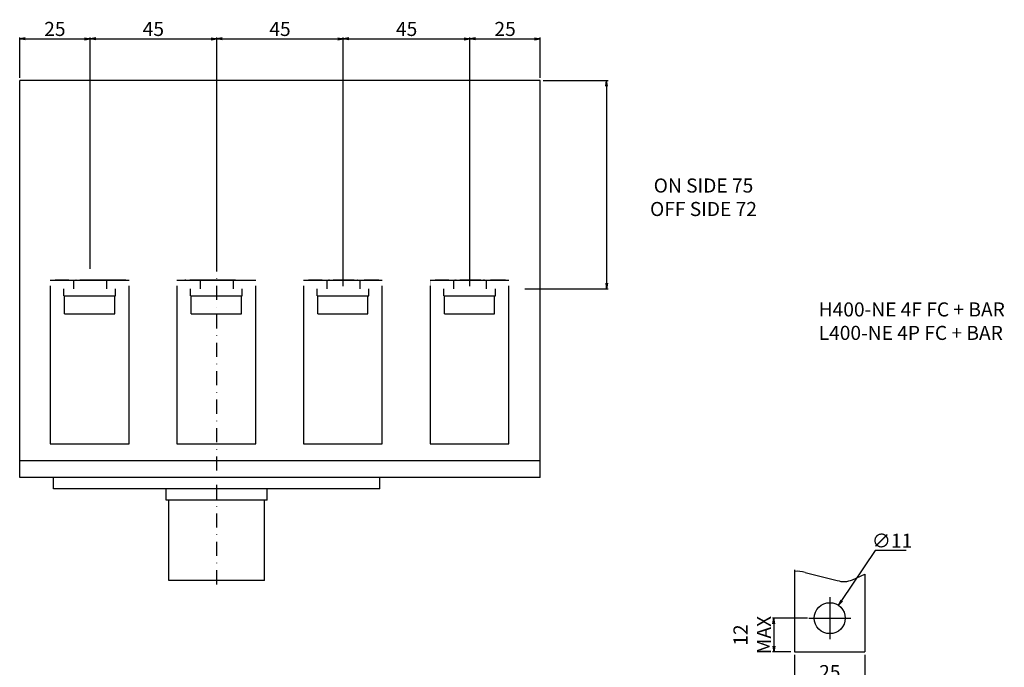
# Model space of a CAD drawing. Extents: x -185 to 427, y -574 to 471.
# Drawn here: x -70 to 280, y 241 to 471 of the extents above; entities that cross this region are included whole.
import ezdxf

# ---------------------------------------------------------------- set-up
doc = ezdxf.new("R2010")
doc.units = 0
doc.header["$LTSCALE"] = 10
doc.header["$MEASUREMENT"] = 0
doc.linetypes.add('CONTINOUS', pattern=[0])
doc.linetypes.add('DASHDOT', pattern=[1, 0.5, -0.25, 0, -0.25])
doc.layers.get('DEFPOINTS').update_dxf_attribs({"linetype": 'CONTINUOUS'})
for name, color, linetype in [('10', 4, 'CONTINOUS'), ('16', 6, 'DASHDOT'), ('17', 2, 'DASHDOT'), ('19', 7, 'CONTINOUS'), ('24', 2, 'CONTINOUS'), ('30', 9, 'CONTINUOUS')]:
    doc.layers.add(name, color=color, linetype=linetype)
doc.styles.get("Standard").update_dxf_attribs({"font": 'txt.shx', "bigfont": 'bigfont.shx'})
doc.styles.add('STANDARD1', font='MONOTXT', dxfattribs={"bigfont": 'BIGFONT'})
doc.dimstyles.get("Standard").update_dxf_attribs({"dimtxt": 5, "dimasz": 2, "dimexe": 0.5, "dimexo": 1, "dimgap": 1, "dimtad": 3, "dimtoh": 1, "dimdec": 1, "dimzin": 12, "dimdsep": 46, "dimtxsty": 'STANDARD', "dimblk": 'OPEN', "dimcen": 0.09, "dimadec": 0, "dimazin": 0, "dimtfac": 1, "dimtdec": 1, "dimtofl": 0, "dimtmove": 0, "dimatfit": 3, "dimldrblk": 'OPEN', "dimfxl": 1, "dimtolj": 1, "dimtzin": 0, "dimarcsym": 0})

# ---------------------------------------------------------------- blocks, each defined once
blk = doc.blocks.new('_OPEN')
at = {"layer": '30', "color": 0, "linetype": 'Continuous'}
for p, q in [((-1, 0.17), (0, 0)), ((-1, -0.17), (0, 0)), ((0, 0), (-1, 0))]:
    blk.add_line(p, q, dxfattribs=at)
blk = doc.blocks.new('*D15')
at = {"layer": '30', "color": 0, "linetype": 'Continuous'}
for p, q in [((234, 282), (222.07, 264.23)), ((245, 282), (234, 282)), ((217.8, 258), (217.98, 258)), ((217.89, 257.91), (217.89, 258.09))]:
    blk.add_line(p, q, dxfattribs=at)
at = {"layer": 'DEFPOINTS', "color": 0, "linetype": 'Continuous'}
for p in [(220.96, 262.57), (214.83, 253.43)]:
    blk.add_point(p, dxfattribs=at)
at = {"layer": '30', "color": 0, "linetype": 'Continuous', "xscale": 2, "yscale": 2, "zscale": 2, "rotation": 236.1346188546504}
blk.add_blockref('_OPEN', (220.96, 262.57), dxfattribs=at)
at = {"layer": '30', "color": 0, "linetype": 'Continuous', "insert": (240, 285.5), "char_height": 5, "attachment_point": 5}
blk.add_mtext('\\A1;∅11', dxfattribs=at)
blk = doc.blocks.new('*D16')
at = {"layer": '30', "color": 0, "linetype": 'Continuous'}
for p, q in [((210, 258), (197.5, 258)), ((198, 256), (198, 248)), ((204, 246), (197.5, 246))]:
    blk.add_line(p, q, dxfattribs=at)
at = {"layer": 'DEFPOINTS', "color": 0, "linetype": 'Continuous'}
for p in [(211, 258), (198, 246), (205, 246)]:
    blk.add_point(p, dxfattribs=at)
at = {"layer": '30', "color": 0, "linetype": 'Continuous', "xscale": 2, "yscale": 2, "zscale": 2}
for p, rotation in [((198, 258), 90), ((198, 246), 270)]:
    blk.add_blockref('_OPEN', p, dxfattribs=dict(at, rotation=rotation))
at = {"layer": '30', "color": 0, "linetype": 'Continuous', "insert": (190.33, 252), "char_height": 5, "attachment_point": 5, "rotation": 90}
blk.add_mtext('\\A1;12\\PMAX', dxfattribs=at)
blk = doc.blocks.new('*D17')
at = {"layer": '30', "color": 0, "linetype": 'Continuous'}
for p, q in [((205.39, 245), (205.39, 226.5)), ((230.39, 245), (230.39, 226.5)), ((207.39, 227), (228.39, 227))]:
    blk.add_line(p, q, dxfattribs=at)
at = {"layer": 'DEFPOINTS', "color": 0, "linetype": 'Continuous'}
for p in [(205.39, 246), (230.39, 246), (230.39, 227)]:
    blk.add_point(p, dxfattribs=at)
at = {"layer": '30', "color": 0, "linetype": 'Continuous', "xscale": 2, "yscale": 2, "zscale": 2, "rotation": 180}
blk.add_blockref('_OPEN', (205.39, 227), dxfattribs=at)
at = {"layer": '30', "color": 0, "linetype": 'Continuous', "xscale": 2, "yscale": 2, "zscale": 2}
blk.add_blockref('_OPEN', (230.39, 227), dxfattribs=at)
at = {"layer": '30', "color": 0, "linetype": 'Continuous', "insert": (217.89, 234.67), "char_height": 5, "attachment_point": 5}
blk.add_mtext('\\A1;25\\PMAX', dxfattribs=at)
blk = doc.blocks.new('*D25')
at = {"layer": '30', "color": 0, "linetype": 'Continuous'}
for p, q in [((116, 448.93), (139.08, 448.93)), ((138.58, 446.93), (138.58, 376.93)), ((109.5, 374.93), (139.08, 374.93))]:
    blk.add_line(p, q, dxfattribs=at)
at = {"layer": 'DEFPOINTS', "color": 0, "linetype": 'Continuous'}
for p in [(115, 448.93), (108.5, 374.93), (138.58, 374.93)]:
    blk.add_point(p, dxfattribs=at)
at = {"layer": '30', "color": 0, "linetype": 'Continuous', "xscale": 2, "yscale": 2, "zscale": 2}
for p, rotation in [((138.58, 448.93), 90), ((138.58, 374.93), 270)]:
    blk.add_blockref('_OPEN', p, dxfattribs=dict(at, rotation=rotation))
at = {"layer": '30', "color": 0, "linetype": 'Continuous', "insert": (173, 407.47), "char_height": 5, "attachment_point": 5}
blk.add_mtext('\\A1;ON SIDE 75\\POFF SIDE 72', dxfattribs=at)
blk = doc.blocks.new('*D26')
at = {"layer": '30', "color": 0, "linetype": 'Continuous'}
for p, q in [((0, 382.02), (0, 464.25)), ((2, 463.75), (43, 463.75)), ((45, 375.93), (45, 464.25))]:
    blk.add_line(p, q, dxfattribs=at)
at = {"layer": 'DEFPOINTS', "color": 0, "linetype": 'Continuous'}
for p in [(45, 463.75), (0, 381.02), (45, 374.93)]:
    blk.add_point(p, dxfattribs=at)
at = {"layer": '30', "color": 0, "linetype": 'Continuous', "xscale": 2, "yscale": 2, "zscale": 2, "rotation": 180}
blk.add_blockref('_OPEN', (0, 463.75), dxfattribs=at)
at = {"layer": '30', "color": 0, "linetype": 'Continuous', "xscale": 2, "yscale": 2, "zscale": 2}
blk.add_blockref('_OPEN', (45, 463.75), dxfattribs=at)
at = {"layer": '30', "color": 0, "linetype": 'Continuous', "insert": (22.5, 467.25), "char_height": 5, "attachment_point": 5}
blk.add_mtext('\\A1;45', dxfattribs=at)
blk = doc.blocks.new('*D27')
at = {"layer": '30', "color": 0, "linetype": 'Continuous'}
for p, q in [((-45, 382.02), (-45, 464.25)), ((-43, 463.75), (-2, 463.75)), ((0, 382.02), (0, 464.25))]:
    blk.add_line(p, q, dxfattribs=at)
at = {"layer": 'DEFPOINTS', "color": 0, "linetype": 'Continuous'}
for p in [(0, 463.75), (-45, 381.02), (0, 381.02)]:
    blk.add_point(p, dxfattribs=at)
at = {"layer": '30', "color": 0, "linetype": 'Continuous', "xscale": 2, "yscale": 2, "zscale": 2, "rotation": 180}
blk.add_blockref('_OPEN', (-45, 463.75), dxfattribs=at)
at = {"layer": '30', "color": 0, "linetype": 'Continuous', "xscale": 2, "yscale": 2, "zscale": 2}
blk.add_blockref('_OPEN', (0, 463.75), dxfattribs=at)
at = {"layer": '30', "color": 0, "linetype": 'Continuous', "insert": (-22.5, 467.25), "char_height": 5, "attachment_point": 5}
blk.add_mtext('\\A1;45', dxfattribs=at)
blk = doc.blocks.new('*D28')
at = {"layer": '30', "color": 0, "linetype": 'Continuous'}
for p, q in [((-70, 449.93), (-70, 464.25)), ((-68, 463.75), (-47, 463.75)), ((-45, 382.02), (-45, 464.25))]:
    blk.add_line(p, q, dxfattribs=at)
at = {"layer": 'DEFPOINTS', "color": 0, "linetype": 'Continuous'}
for p in [(-45, 463.75), (-70, 448.93), (-45, 381.02)]:
    blk.add_point(p, dxfattribs=at)
at = {"layer": '30', "color": 0, "linetype": 'Continuous', "xscale": 2, "yscale": 2, "zscale": 2, "rotation": 180}
blk.add_blockref('_OPEN', (-70, 463.75), dxfattribs=at)
at = {"layer": '30', "color": 0, "linetype": 'Continuous', "xscale": 2, "yscale": 2, "zscale": 2}
blk.add_blockref('_OPEN', (-45, 463.75), dxfattribs=at)
at = {"layer": '30', "color": 0, "linetype": 'Continuous', "insert": (-57.5, 467.25), "char_height": 5, "attachment_point": 5}
blk.add_mtext('\\A1;25', dxfattribs=at)
blk = doc.blocks.new('*D29')
at = {"layer": '30', "color": 0, "linetype": 'Continuous'}
for p, q in [((45, 382.02), (45, 464.25)), ((47, 463.75), (88, 463.75)), ((90, 375.93), (90, 464.25))]:
    blk.add_line(p, q, dxfattribs=at)
at = {"layer": 'DEFPOINTS', "color": 0, "linetype": 'Continuous'}
for p in [(90, 463.75), (45, 381.02), (90, 374.93)]:
    blk.add_point(p, dxfattribs=at)
at = {"layer": '30', "color": 0, "linetype": 'Continuous', "xscale": 2, "yscale": 2, "zscale": 2, "rotation": 180}
blk.add_blockref('_OPEN', (45, 463.75), dxfattribs=at)
at = {"layer": '30', "color": 0, "linetype": 'Continuous', "xscale": 2, "yscale": 2, "zscale": 2}
blk.add_blockref('_OPEN', (90, 463.75), dxfattribs=at)
at = {"layer": '30', "color": 0, "linetype": 'Continuous', "insert": (67.5, 467.25), "char_height": 5, "attachment_point": 5}
blk.add_mtext('\\A1;45', dxfattribs=at)
blk = doc.blocks.new('*D30')
at = {"layer": '30', "color": 0, "linetype": 'Continuous'}
for p, q in [((90, 449.93), (90, 464.25)), ((92, 463.75), (113, 463.75)), ((115, 449.93), (115, 464.25))]:
    blk.add_line(p, q, dxfattribs=at)
at = {"layer": 'DEFPOINTS', "color": 0, "linetype": 'Continuous'}
for p in [(115, 463.75), (90, 448.93), (115, 448.93)]:
    blk.add_point(p, dxfattribs=at)
at = {"layer": '30', "color": 0, "linetype": 'Continuous', "xscale": 2, "yscale": 2, "zscale": 2, "rotation": 180}
blk.add_blockref('_OPEN', (90, 463.75), dxfattribs=at)
at = {"layer": '30', "color": 0, "linetype": 'Continuous', "xscale": 2, "yscale": 2, "zscale": 2}
blk.add_blockref('_OPEN', (115, 463.75), dxfattribs=at)
at = {"layer": '30', "color": 0, "linetype": 'Continuous', "insert": (102.5, 467.25), "char_height": 5, "attachment_point": 5}
blk.add_mtext('\\A1;25', dxfattribs=at)

msp = doc.modelspace()

# ---------------------------------------------------------------- linework, layer by layer
at = {"layer": '10', "linetype": 'CONTINOUS'}
for p, q in [((115, 448.93), (-70, 448.93)), ((-70, 307.93), (-70, 448.93)), ((115, 307.93), (115, 448.93)), ((115, 313.93), (-70, 313.93)), ((115, 307.93), (-70, 307.93)), ((-58, 303.93), (-58, 307.93)), ((58, 303.93), (58, 307.93)), ((58, 303.93), (-58, 303.93)), ((-18, 299.93), (-18, 303.93)), ((18, 299.93), (18, 303.93)), ((18, 299.93), (-18, 299.93)), ((-17, 271.43), (-17, 299.93)), ((17, 271.43), (17, 299.93)), ((17, 271.43), (-17, 271.43))]:
    msp.add_line(p, q, dxfattribs=at)
at = {"layer": '10', "color": 2, "linetype": 'Continuous'}
for p, q in [((205.39, 275.14), (205.39, 246)), ((209.08, 274.23), (220.48, 271.39)), ((225.96, 271.66), (230.39, 273.65)), ((230.39, 273.65), (230.39, 246)), ((217.89, 265.5), (217.89, 250.5)), ((210.39, 258), (225.39, 258)), ((205.39, 246), (230.39, 246))]:
    msp.add_line(p, q, dxfattribs=at)
at = {"layer": '10', "linetype": 'CONTINOUS'}
for points in [[(-59.13, 376), (-59.13, 319.93), (-31.13, 319.93), (-31.13, 376)], [(-14.13, 376), (-14.13, 319.93), (13.87, 319.93), (13.87, 376)], [(30.87, 376), (30.87, 319.93), (58.87, 319.93), (58.87, 376)], [(75.87, 376), (75.87, 319.93), (103.87, 319.93), (103.87, 376)]]:
    msp.add_lwpolyline(points, dxfattribs=at)
at = {"layer": '10', "color": 2, "linetype": 'Continuous'}
msp.add_circle((217.89, 258), 5.5, dxfattribs=at)
for centre, radius, start, end in [((206.52, 266.65), 8, 71.3586, 97.5431), ((222.88, 278.5), 7.5, 251.3586, 294.204)]:
    msp.add_arc(centre, radius, start, end, dxfattribs=at)
at = {"layer": '16'}
msp.add_line((0, 270), (0, 443.41), dxfattribs=at)
at = {"layer": '17', "linetype": 'DASHDOT'}
for p, q in [((-32.64, 378), (-57.36, 378)), ((-32.33, 378), (-57.33, 378)), ((6.36, 378), (-12.36, 378)), ((6.67, 378), (-12.33, 378)), ((57.36, 378), (32.64, 378)), ((57.67, 378), (32.67, 378)), ((102.36, 378), (77.64, 378)), ((102.67, 378), (77.67, 378))]:
    msp.add_line(p, q, dxfattribs=at)
at = {"layer": '24', "linetype": 'CONTINOUS'}
for p, q in [((-59.13, 378), (-31.13, 378)), ((-50.82, 378), (-50.82, 374.93)), ((-35.1, 378), (-48.57, 378)), ((-39.18, 378), (-39.18, 374.93)), ((-14.13, 378), (13.87, 378)), ((3.9, 378), (-9.57, 378)), ((-5.82, 378), (-5.82, 374.93)), ((5.82, 378), (5.82, 374.93)), ((30.87, 378), (58.87, 378)), ((39.18, 378), (39.18, 374.93)), ((48.9, 378), (41.43, 378)), ((50.82, 378), (50.82, 374.93)), ((75.87, 378), (103.87, 378)), ((84.18, 378), (84.18, 374.93)), ((93.9, 378), (86.43, 378)), ((95.82, 378), (95.82, 374.93)), ((-54.33, 372.43), (-54.33, 374.93)), ((-35.93, 372.43), (-35.93, 374.93)), ((-9.33, 372.43), (-9.33, 374.93)), ((9.07, 372.43), (9.07, 374.93)), ((35.67, 372.43), (35.67, 374.93)), ((54.07, 372.43), (54.07, 374.93)), ((80.67, 372.43), (80.67, 374.93)), ((99.07, 372.43), (99.07, 374.93)), ((-54.33, 372.43), (-35.93, 372.43)), ((-54.03, 366.03), (-54.03, 372.43)), ((-36.23, 366.03), (-36.23, 372.43)), ((-9.33, 372.43), (9.07, 372.43)), ((-9.03, 366.03), (-9.03, 372.43)), ((8.77, 366.03), (8.77, 372.43)), ((35.67, 372.43), (54.07, 372.43)), ((35.97, 366.03), (35.97, 372.43)), ((53.77, 366.03), (53.77, 372.43)), ((80.67, 372.43), (99.07, 372.43)), ((80.97, 366.03), (80.97, 372.43)), ((98.77, 366.03), (98.77, 372.43)), ((-54.03, 366.03), (-36.23, 366.03)), ((-9.03, 366.03), (8.77, 366.03)), ((35.97, 366.03), (53.77, 366.03)), ((80.97, 366.03), (98.77, 366.03))]:
    msp.add_line(p, q, dxfattribs=at)
at = {"layer": '24', "linetype": 'CONTINOUS', "const_width": 0.001}
for points in [[(-59.13, 378), (-59.13, 374.93)], [(-31.13, 378), (-31.13, 374.93)], [(-14.13, 378), (-14.13, 374.93)], [(13.87, 378), (13.87, 374.93)], [(30.87, 378), (30.87, 374.93)], [(58.87, 378), (58.87, 374.93)], [(75.87, 378), (75.87, 374.93)], [(103.87, 378), (103.87, 374.93)], [(-59.13, 374.93), (-31.13, 374.93)], [(-14.13, 374.93), (13.87, 374.93)], [(30.87, 374.93), (58.87, 374.93)], [(75.87, 374.93), (103.87, 374.93)]]:
    msp.add_lwpolyline(points, dxfattribs=at)

# ---------------------------------------------------------------- texts
at = {"layer": '19', "linetype": 'Continuous', "insert": (213.93, 370.14), "char_height": 5, "width": 94.4441, "attachment_point": 1, "style": 'STANDARD1'}
msp.add_mtext('H400-NE 4F FC + BAR\\PL400-NE 4P FC + BAR', dxfattribs=at)

# ---------------------------------------------------------------- dimensions: what is measured, and where the dimension line sits
at = {"layer": '30', "linetype": 'Continuous'}
for base, p1, p2, override, picture, middle in [((-45, 463.75), (-70, 448.93), (-45, 381.02), {"dimazin": 3}, '*D28', (-57.5, 467.25)), ((0, 463.75), (-45, 381.02), (0, 381.02), {"dimazin": 3, "dimtmove": 1}, '*D27', (-22.5, 467.25)), ((45, 463.75), (0, 381.02), (45, 374.93), {"dimazin": 3, "dimtmove": 1}, '*D26', (22.5, 467.25)), ((90, 463.75), (45, 381.02), (90, 374.93), {"dimazin": 3, "dimtmove": 1}, '*D29', (67.5, 467.25)), ((115, 463.75), (90, 448.93), (115, 448.93), {"dimazin": 3}, '*D30', (102.5, 467.25))]:
    dim = msp.add_linear_dim(base=base, p1=p1, p2=p2, dimstyle='STANDARD', override=override, dxfattribs=at)
    dim.commit()
    dim.dimension.update_dxf_attribs({"geometry": picture, "text_midpoint": middle})
dim = msp.add_linear_dim(base=(138.58, 374.93), p1=(115, 448.93), p2=(108.5, 374.93), angle=90, text='ON SIDE 75\\POFF SIDE 72', dimstyle='STANDARD', override={"dimazin": 3, "dimtmove": 2}, dxfattribs=at)
dim.commit()
dim.dimension.update_dxf_attribs({"geometry": '*D25', "text_midpoint": (173, 407.47), "dimtype": 160})
dim = msp.add_diameter_dim_2p(p1=(214.83, 253.43), p2=(220.96, 262.57), dimstyle='STANDARD', dxfattribs=at)
dim.commit()
dim.dimension.update_dxf_attribs({"geometry": '*D15', "text_midpoint": (240, 282), "dimtype": 163})
dim = msp.add_linear_dim(base=(198, 246), p1=(211, 258), p2=(205, 246), angle=90, text='12\\PMAX', dimstyle='STANDARD', dxfattribs=at)
dim.commit()
dim.dimension.update_dxf_attribs({"geometry": '*D16', "text_midpoint": (198, 252), "dimtype": 160})
dim = msp.add_linear_dim(base=(230.39, 227), p1=(205.39, 246), p2=(230.39, 246), text='25\\PMAX', dimstyle='STANDARD', dxfattribs=at)
dim.commit()
dim.dimension.update_dxf_attribs({"geometry": '*D17', "text_midpoint": (217.89, 234.67)})

doc.saveas('drawing.dxf')
